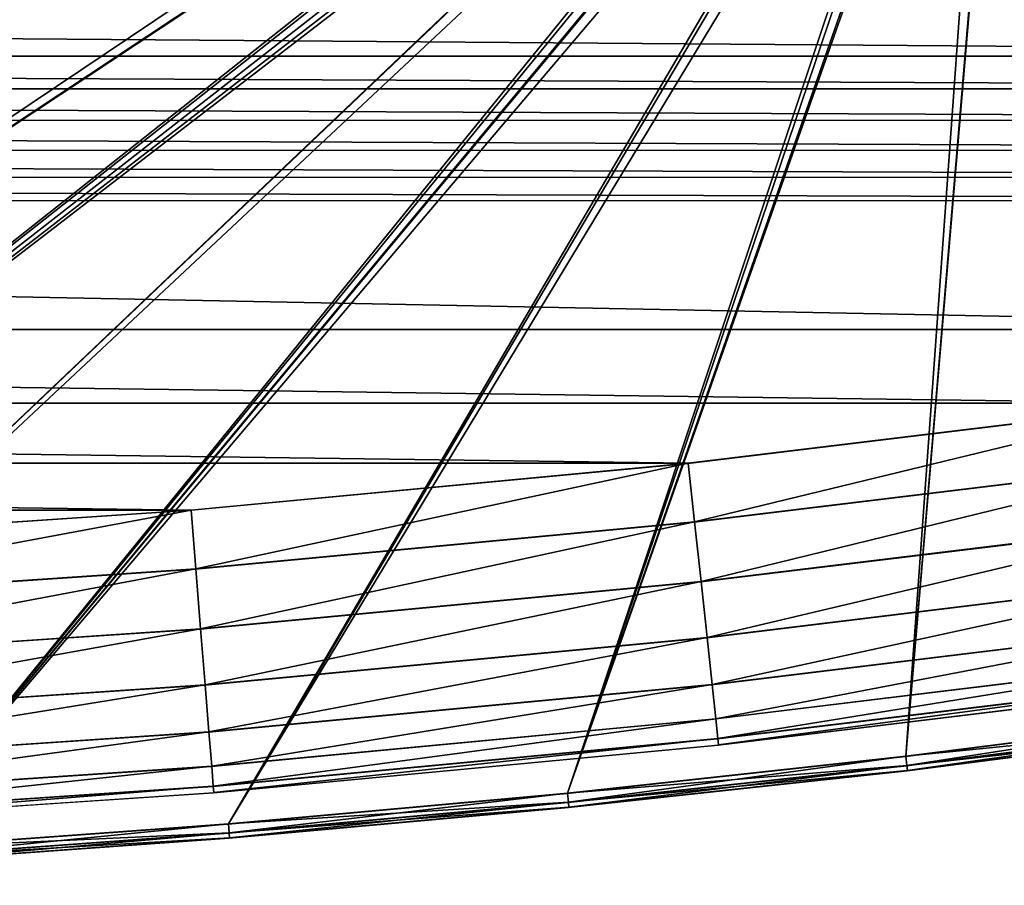
# Model space of a CAD drawing. Units: feet. Extents: x -1.2 to 32.5, y -19.3 to 1.8.
# Drawn here: x 15.4 to 18, y -14.7 to -12.4 of the extents above; entities that cross this region are included whole.
import ezdxf

# ---------------------------------------------------------------- set-up
doc = ezdxf.new("R2010")
doc.units = ezdxf.units.FT
doc.header["$MEASUREMENT"] = 0
doc.layers.get('0').update_dxf_attribs({"color": 255})
doc.layers.add('AFUWA-3-KTPL', color=19, linetype='Continuous')
doc.layers.add('AFUWA-P', color=2, linetype='Continuous')

# ---------------------------------------------------------------- blocks, each defined once
blk = doc.blocks.new('A$C2897630B')
at = {"linetype": 'Continuous', "lineweight": 0}
for p, q in [((-8.0195, -1.1873), (-6.7105, -1.0284)), ((-6.7105, -1.0284), (-8.0195, -1.1873)), ((-8.0195, -1.1873), (-9.3321, -1.311)), ((-8.0195, -1.1873), (-9.3321, -1.311)), ((-6.6879, -1.1827), (-8.002, -1.3423)), ((-10.6477, -1.3994), (-9.3321, -1.311)), ((-9.3321, -1.311), (-10.6477, -1.3994)), ((-8.002, -1.3423), (-9.3202, -1.4665)), ((-7.985, -1.5), (-6.6666, -1.3399)), ((-10.6411, -1.5553), (-9.3202, -1.4665)), ((-9.3075, -1.6246), (-7.985, -1.5)), ((-7.9691, -1.6474), (-6.6468, -1.4868)), ((-7.9558, -1.7715), (-6.6301, -1.6105)), ((-9.3075, -1.6246), (-10.6326, -1.7136)), ((-9.2956, -1.7724), (-7.9691, -1.6474)), ((-7.946, -1.862), (-6.6179, -1.7007)), ((-7.9403, -1.9146), (-6.6108, -1.7531)), ((-10.6246, -1.8617), (-9.2956, -1.7724)), ((-9.2855, -1.8968), (-7.9558, -1.7715)), ((-7.9386, -1.9309), (-6.6086, -1.7694)), ((-7.946, -1.862), (-9.2782, -1.9875)), ((-6.5529, -1.8483), (-7.4439, -1.9613)), ((-6.5529, -1.8483), (-7.4439, -1.9613)), ((-7.4411, -1.9854), (-6.5497, -1.8723)), ((-10.6179, -1.9863), (-9.2855, -1.8968)), ((-7.4395, -1.9987), (-6.5479, -1.8856)), ((-9.2739, -2.0403), (-7.9403, -1.9146)), ((-9.2726, -2.0567), (-7.9386, -1.9309)), ((-8.3377, -2.0584), (-7.4439, -1.9613)), ((-8.3377, -2.0584), (-7.4439, -1.9613)), ((-9.2782, -1.9875), (-10.613, -2.0772)), ((-7.4411, -1.9854), (-8.3353, -2.0825)), ((-8.334, -2.0958), (-7.4395, -1.9987)), ((-9.2739, -2.0403), (-10.6102, -2.1301)), ((-10.6093, -2.1465), (-9.2726, -2.0567)), ((-8.3377, -2.0584), (-9.2339, -2.1394)), ((-8.3377, -2.0584), (-9.2339, -2.1394)), ((-9.2319, -2.1636), (-8.3353, -2.0825)), ((-9.2309, -2.1769), (-8.334, -2.0958)), ((-9.2339, -2.1394), (-10.1321, -2.2044)), ((-10.1321, -2.2044), (-9.2339, -2.1394)), ((-9.2319, -2.1636), (-10.1305, -2.2285)), ((-10.1297, -2.2419), (-9.2309, -2.1769))]:
    blk.add_line(p, q, dxfattribs=at)

msp = doc.modelspace()

# ---------------------------------------------------------------- linework, layer by layer
at = {"layer": 'AFUWA-3-KTPL'}
for points in [[(5.9697, -10.9938, 11.9775), (17.9348, -11.0177, 11.9775), (12.3974, -14.6857, 11.9775)], [(13.2988, -14.6694, 11.9775), (12.3974, -14.6857, 11.9775), (17.9348, -11.0177, 11.9775)], [(17.9677, -11.0589, 11.9775), (13.2988, -14.6694, 11.9775), (17.9348, -11.0177, 11.9775)], [(6.1301, -11.0695, 12.2137), (12.3974, -14.6857, 12.2137), (17.7692, -11.0829, 12.2137)], [(17.7884, -11.1176, 12.2137), (17.7692, -11.0829, 12.2137), (12.3974, -14.6857, 12.2137)], [(17.9677, -11.0589, 11.9775), (14.1996, -14.6369, 11.9775), (13.2988, -14.6694, 11.9775)], [(15.0993, -14.5882, 11.9775), (14.1996, -14.6369, 11.9775), (17.9677, -11.0589, 11.9775)], [(18.0114, -11.0887, 11.9775), (15.0993, -14.5882, 11.9775), (17.9677, -11.0589, 11.9775)], [(15.9975, -14.5232, 11.9775), (15.0993, -14.5882, 11.9775), (18.0114, -11.0887, 11.9775)], [(15.9975, -14.5232, 11.9775), (18.0114, -11.0887, 11.9775), (16.8937, -14.4422, 11.9775)], [(18.0618, -11.1043, 11.9775), (16.8937, -14.4422, 11.9775), (18.0114, -11.0887, 11.9775)], [(18.0618, -11.1043, 11.9775), (17.7875, -14.3451, 11.9775), (16.8937, -14.4422, 11.9775)], [(18.0618, -11.1043, 11.9775), (18.6785, -14.2321, 11.9775), (17.7875, -14.3451, 11.9775)], [(17.7884, -11.1176, 12.2137), (12.3974, -14.6857, 12.2137), (13.2988, -14.6694, 12.2137)], [(17.8115, -11.1501, 12.2137), (17.7884, -11.1176, 12.2137), (13.2988, -14.6694, 12.2137)], [(17.8379, -11.1797, 12.2137), (17.8115, -11.1501, 12.2137), (13.2988, -14.6694, 12.2137)], [(17.8379, -11.1797, 12.2137), (13.2988, -14.6694, 12.2137), (14.1996, -14.6369, 12.2137)], [(17.8675, -11.2061, 12.2137), (17.8379, -11.1797, 12.2137), (14.1996, -14.6369, 12.2137)], [(17.8675, -11.2061, 12.2137), (14.1996, -14.6369, 12.2137), (15.0993, -14.5882, 12.2137)], [(15.0993, -14.5882, 12.2137), (17.8999, -11.2291, 12.2137), (17.8675, -11.2061, 12.2137)], [(17.8999, -11.2291, 12.2137), (15.0993, -14.5882, 12.2137), (17.9347, -11.2483, 12.2137)], [(17.9347, -11.2483, 12.2137), (15.0993, -14.5882, 12.2137), (15.9975, -14.5232, 12.2137)], [(17.9347, -11.2483, 12.2137), (15.9975, -14.5232, 12.2137), (17.9713, -11.2635, 12.2137)], [(15.9975, -14.5232, 12.2137), (16.8937, -14.4422, 12.2137), (17.9713, -11.2635, 12.2137)], [(18.0096, -11.2745, 12.2137), (17.9713, -11.2635, 12.2137), (16.8937, -14.4422, 12.2137)], [(16.8937, -14.4422, 12.2137), (17.7875, -14.3451, 12.2137), (18.0096, -11.2745, 12.2137)], [(18.0485, -11.2811, 12.2137), (18.0096, -11.2745, 12.2137), (17.7875, -14.3451, 12.2137)], [(18.6785, -14.2321, 12.2137), (18.0485, -11.2811, 12.2137), (17.7875, -14.3451, 12.2137)], [(2.3599, -12.3521, 12.9637), (21.5331, -12.4959, 12.9637), (21.5312, -12.3501, 12.9637)], [(2.3599, -12.3521, 12.9637), (2.3599, -12.4959, 12.9637), (21.5331, -12.4959, 12.9637)], [(2.3599, -12.4959, 12.9637), (21.5255, -12.5828, 12.9637), (21.5331, -12.4959, 12.9637)], [(21.5255, -12.5828, 12.9637), (2.3599, -12.4959, 12.9637), (2.3675, -12.5828, 12.9637)], [(21.5255, -12.5828, 12.9637), (2.3675, -12.5828, 12.9637), (21.5036, -12.6656, 12.9637)], [(2.3899, -12.6666, 12.9637), (21.5036, -12.6656, 12.9637), (2.3675, -12.5828, 12.9637)], [(21.4672, -12.7444, 12.9637), (21.5036, -12.6656, 12.9637), (2.3899, -12.6666, 12.9637)], [(2.3899, -12.6666, 12.9637), (2.4261, -12.745, 12.9637), (21.4672, -12.7444, 12.9637)], [(21.4672, -12.7444, 12.9637), (2.4261, -12.745, 12.9637), (21.4182, -12.8155, 12.9637)], [(21.4182, -12.8155, 12.9637), (2.4261, -12.745, 12.9637), (2.4756, -12.8165, 12.9637)], [(21.3573, -12.8775, 12.9637), (21.4182, -12.8155, 12.9637), (2.4756, -12.8165, 12.9637)], [(21.3573, -12.8775, 12.9637), (2.4756, -12.8165, 12.9637), (2.5363, -12.8779, 12.9637)], [(21.3573, -12.8775, 12.9637), (2.5363, -12.8779, 12.9637), (19.8255, -13.2182, 12.9637)], [(19.8255, -13.2182, 12.9637), (2.5363, -12.8779, 12.9637), (4.0676, -13.2182, 12.9637)], [(4.0676, -13.2182, 12.9637), (18.5209, -13.4122, 12.9637), (19.8255, -13.2182, 12.9637)], [(4.0676, -13.2182, 12.9637), (5.3721, -13.4122, 12.9637), (18.5209, -13.4122, 12.9637)], [(17.212, -13.5711, 12.9637), (18.5209, -13.4122, 12.9637), (5.3721, -13.4122, 12.9637)], [(17.212, -13.5711, 12.9637), (5.3721, -13.4122, 12.9637), (6.6811, -13.5711, 12.9637)], [(17.2294, -13.7261, 12.9473), (18.5209, -13.4122, 12.9637), (17.212, -13.5711, 12.9637)], [(18.5209, -13.4122, 12.9637), (17.2294, -13.7261, 12.9473), (18.5436, -13.5665, 12.9473)], [(6.6811, -13.5711, 12.9637), (15.8993, -13.6948, 12.9637), (17.212, -13.5711, 12.9637)], [(15.8993, -13.6948, 12.9637), (6.6811, -13.5711, 12.9637), (7.9937, -13.6948, 12.9637)], [(15.9112, -13.8503, 12.9473), (17.212, -13.5711, 12.9637), (15.8993, -13.6948, 12.9637)], [(17.212, -13.5711, 12.9637), (15.9112, -13.8503, 12.9473), (17.2294, -13.7261, 12.9473)], [(18.5436, -13.5665, 12.9473), (17.2294, -13.7261, 12.9473), (17.2464, -13.8838, 12.8944)], [(18.5436, -13.5665, 12.9473), (17.2464, -13.8838, 12.8944), (18.5648, -13.7237, 12.8944)], [(14.5838, -13.7832, 12.9637), (15.8993, -13.6948, 12.9637), (7.9937, -13.6948, 12.9637)], [(14.5903, -13.9391, 12.9473), (15.8993, -13.6948, 12.9637), (14.5838, -13.7832, 12.9637)], [(15.8993, -13.6948, 12.9637), (14.5903, -13.9391, 12.9473), (15.9112, -13.8503, 12.9473)], [(17.2294, -13.7261, 12.9473), (15.9112, -13.8503, 12.9473), (15.9239, -14.0084, 12.8944)], [(17.2294, -13.7261, 12.9473), (15.9239, -14.0084, 12.8944), (17.2464, -13.8838, 12.8944)], [(18.5648, -13.7237, 12.8944), (17.2464, -13.8838, 12.8944), (17.2623, -14.0312, 12.8033)], [(18.5846, -13.8707, 12.8033), (18.5648, -13.7237, 12.8944), (17.2623, -14.0312, 12.8033)], [(15.9112, -13.8503, 12.9473), (14.5903, -13.9391, 12.9473), (14.5988, -14.0975, 12.8944)], [(15.9112, -13.8503, 12.9473), (14.5988, -14.0975, 12.8944), (15.9239, -14.0084, 12.8944)], [(17.2464, -13.8838, 12.8944), (15.9239, -14.0084, 12.8944), (15.9359, -14.1562, 12.8033)], [(17.2464, -13.8838, 12.8944), (15.9359, -14.1562, 12.8033), (17.2623, -14.0312, 12.8033)], [(17.2757, -14.1553, 12.6786), (18.5846, -13.8707, 12.8033), (17.2623, -14.0312, 12.8033)], [(18.6013, -13.9943, 12.6786), (18.5846, -13.8707, 12.8033), (17.2757, -14.1553, 12.6786)], [(17.2757, -14.1553, 12.6786), (17.2854, -14.2458, 12.5303), (18.6013, -13.9943, 12.6786)], [(18.6135, -14.0845, 12.5303), (18.6013, -13.9943, 12.6786), (17.2854, -14.2458, 12.5303)], [(14.6068, -14.2455, 12.8033), (15.9239, -14.0084, 12.8944), (14.5988, -14.0975, 12.8944)], [(15.9239, -14.0084, 12.8944), (14.6068, -14.2455, 12.8033), (15.9359, -14.1562, 12.8033)], [(15.9459, -14.2806, 12.6786), (17.2623, -14.0312, 12.8033), (15.9359, -14.1562, 12.8033)], [(17.2757, -14.1553, 12.6786), (17.2623, -14.0312, 12.8033), (15.9459, -14.2806, 12.6786)], [(17.2911, -14.2984, 12.3717), (18.6135, -14.0845, 12.5303), (17.2854, -14.2458, 12.5303)], [(18.6206, -14.137, 12.3717), (18.6135, -14.0845, 12.5303), (17.2911, -14.2984, 12.3717)], [(17.2929, -14.3147, 12.2157), (18.6206, -14.137, 12.3717), (17.2911, -14.2984, 12.3717)], [(18.6206, -14.137, 12.3717), (17.2929, -14.3147, 12.2157), (18.6228, -14.1532, 12.2157)], [(14.6135, -14.3701, 12.6786), (15.9359, -14.1562, 12.8033), (14.6068, -14.2455, 12.8033)], [(15.9359, -14.1562, 12.8033), (14.6135, -14.3701, 12.6786), (15.9459, -14.2806, 12.6786)], [(15.9459, -14.2806, 12.6786), (15.9532, -14.3713, 12.5303), (17.2757, -14.1553, 12.6786)], [(17.2854, -14.2458, 12.5303), (17.2757, -14.1553, 12.6786), (15.9532, -14.3713, 12.5303)], [(17.2854, -14.2458, 12.5303), (15.9532, -14.3713, 12.5303), (15.9575, -14.4241, 12.3717)], [(17.2854, -14.2458, 12.5303), (15.9575, -14.4241, 12.3717), (17.2911, -14.2984, 12.3717)], [(18.6785, -14.2321, 12.2137), (17.7875, -14.3451, 12.2137), (17.7903, -14.3692, 12.1713)], [(18.6817, -14.2561, 12.0199), (17.7875, -14.3451, 11.9775), (18.6785, -14.2321, 11.9775)], [(17.7875, -14.3451, 11.9775), (18.6817, -14.2561, 12.0199), (17.7903, -14.3692, 12.0199)], [(18.6817, -14.2561, 12.1713), (18.6785, -14.2321, 12.2137), (17.7903, -14.3692, 12.1713)], [(17.7903, -14.3692, 12.1713), (17.7919, -14.3825, 12.1218), (18.6817, -14.2561, 12.1713)], [(17.7903, -14.3692, 12.0199), (18.6817, -14.2561, 12.0199), (18.6835, -14.2694, 12.0695)], [(18.6835, -14.2694, 12.1218), (18.6817, -14.2561, 12.1713), (17.7919, -14.3825, 12.1218)], [(14.6184, -14.461, 12.5303), (15.9459, -14.2806, 12.6786), (14.6135, -14.3701, 12.6786)], [(15.9532, -14.3713, 12.5303), (15.9459, -14.2806, 12.6786), (14.6184, -14.461, 12.5303)], [(17.7903, -14.3692, 12.0199), (18.6835, -14.2694, 12.0695), (17.7919, -14.3825, 12.0695)], [(17.7919, -14.3825, 12.0695), (18.6835, -14.2694, 12.1218), (17.7919, -14.3825, 12.1218)], [(17.7919, -14.3825, 12.0695), (18.6835, -14.2694, 12.0695), (18.6835, -14.2694, 12.1218)], [(15.9575, -14.4241, 12.3717), (15.9588, -14.4405, 12.2157), (17.2911, -14.2984, 12.3717)], [(17.2911, -14.2984, 12.3717), (15.9588, -14.4405, 12.2157), (17.2929, -14.3147, 12.2157)], [(16.8937, -14.4422, 12.2137), (16.8961, -14.4663, 12.1713), (17.7875, -14.3451, 12.2137)], [(17.7903, -14.3692, 12.0199), (16.8937, -14.4422, 11.9775), (17.7875, -14.3451, 11.9775)], [(16.8961, -14.4663, 12.1713), (17.7903, -14.3692, 12.1713), (17.7875, -14.3451, 12.2137)], [(15.9532, -14.3713, 12.5303), (14.6184, -14.461, 12.5303), (14.6212, -14.5139, 12.3717)], [(15.9532, -14.3713, 12.5303), (14.6212, -14.5139, 12.3717), (15.9575, -14.4241, 12.3717)], [(16.8937, -14.4422, 11.9775), (17.7903, -14.3692, 12.0199), (16.8961, -14.4663, 12.0199)], [(16.8961, -14.4663, 12.1713), (16.8974, -14.4797, 12.1218), (17.7903, -14.3692, 12.1713)], [(16.8961, -14.4663, 12.0199), (17.7903, -14.3692, 12.0199), (17.7919, -14.3825, 12.0695)], [(16.8961, -14.4663, 12.0199), (17.7919, -14.3825, 12.0695), (16.8974, -14.4797, 12.0695)], [(17.7903, -14.3692, 12.1713), (16.8974, -14.4797, 12.1218), (17.7919, -14.3825, 12.1218)], [(16.8974, -14.4797, 12.0695), (17.7919, -14.3825, 12.1218), (16.8974, -14.4797, 12.1218)], [(16.8974, -14.4797, 12.0695), (17.7919, -14.3825, 12.0695), (17.7919, -14.3825, 12.1218)], [(14.6221, -14.5303, 12.2157), (15.9575, -14.4241, 12.3717), (14.6212, -14.5139, 12.3717)], [(15.9575, -14.4241, 12.3717), (14.6221, -14.5303, 12.2157), (15.9588, -14.4405, 12.2157)], [(16.8937, -14.4422, 12.2137), (15.9975, -14.5232, 12.2137), (15.9995, -14.5474, 12.1713)], [(16.8961, -14.4663, 12.0199), (15.9975, -14.5232, 11.9775), (16.8937, -14.4422, 11.9775)], [(16.8961, -14.4663, 12.1713), (16.8937, -14.4422, 12.2137), (15.9995, -14.5474, 12.1713)], [(15.9975, -14.5232, 11.9775), (16.8961, -14.4663, 12.0199), (15.9995, -14.5474, 12.0199)], [(15.9995, -14.5474, 12.1713), (16.0006, -14.5607, 12.1218), (16.8961, -14.4663, 12.1713)], [(15.9995, -14.5474, 12.0199), (16.8961, -14.4663, 12.0199), (16.8974, -14.4797, 12.0695)], [(15.9995, -14.5474, 12.0199), (16.8974, -14.4797, 12.0695), (16.0006, -14.5607, 12.0695)], [(16.0006, -14.5607, 12.1218), (16.8974, -14.4797, 12.1218), (16.8961, -14.4663, 12.1713)], [(16.0006, -14.5607, 12.0695), (16.8974, -14.4797, 12.1218), (16.0006, -14.5607, 12.1218)], [(16.0006, -14.5607, 12.0695), (16.8974, -14.4797, 12.0695), (16.8974, -14.4797, 12.1218)], [(15.1009, -14.6123, 12.1713), (15.9975, -14.5232, 12.2137), (15.0993, -14.5882, 12.2137)], [(15.9995, -14.5474, 12.0199), (15.0993, -14.5882, 11.9775), (15.9975, -14.5232, 11.9775)], [(15.9995, -14.5474, 12.1713), (15.9975, -14.5232, 12.2137), (15.1009, -14.6123, 12.1713)], [(15.0993, -14.5882, 11.9775), (15.9995, -14.5474, 12.0199), (15.1009, -14.6123, 12.0199)], [(15.1009, -14.6123, 12.1713), (15.1017, -14.6257, 12.1218), (15.9995, -14.5474, 12.1713)], [(15.1009, -14.6123, 12.0199), (15.9995, -14.5474, 12.0199), (16.0006, -14.5607, 12.0695)], [(15.1009, -14.6123, 12.0199), (16.0006, -14.5607, 12.0695), (15.1017, -14.6257, 12.0695)], [(15.1017, -14.6257, 12.1218), (16.0006, -14.5607, 12.1218), (15.9995, -14.5474, 12.1713)], [(15.1017, -14.6257, 12.0695), (16.0006, -14.5607, 12.1218), (15.1017, -14.6257, 12.1218)], [(15.1017, -14.6257, 12.0695), (16.0006, -14.5607, 12.0695), (16.0006, -14.5607, 12.1218)]]:
    msp.add_3dface(points, dxfattribs=at)

# ---------------------------------------------------------------- block references
at = {"layer": 'AFUWA-P'}
msp.add_blockref('A$C2897630B', (25.2305, -12.3854), dxfattribs=at)

doc.saveas('drawing.dxf')
